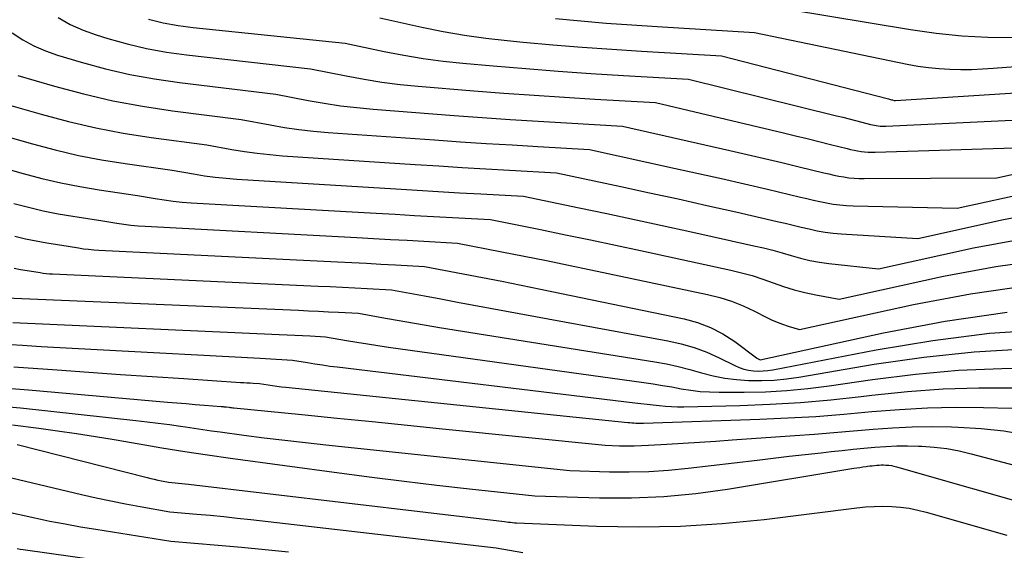
# Model space of a CAD drawing. Units: inches. Extents: x 2625496 to 2628055, y 1493797 to 1496391.
# Drawn here: x 2626573 to 2626660, y 1493956 to 1494003 of the extents above; entities that cross this region are included whole.
import ezdxf

# ---------------------------------------------------------------- set-up
doc = ezdxf.new("R2010")
doc.units = ezdxf.units.IN
doc.header["$MEASUREMENT"] = 0
doc.layers.add('Tile_2737_18_NW_contour_2ft', color=20, linetype='Continuous')

msp = doc.modelspace()

# ---------------------------------------------------------------- linework, layer by layer
at = {"layer": 'Tile_2737_18_NW_contour_2ft'}
for points in [[(2626640.91, 1494003.78, 8176), (2626651.836, 1494001.963, 8176), (2626654.121, 1494001.645, 8176), (2626656.411, 1494001.409, 8176), (2626658.711, 1494001.295, 8176), (2626661.017, 1494001.261, 8176)], [(2626576.063, 1494003.041, 8184), (2626577.144, 1494002.418, 8184), (2626578.283, 1494001.91, 8184), (2626579.461, 1494001.48, 8184), (2626580.473, 1494001.169, 8184), (2626582.198, 1494000.691, 8184), (2626583.936, 1494000.279, 8184), (2626585.694, 1493999.964, 8184), (2626587.467, 1493999.716, 8184), (2626598.5, 1493998.48, 8184), (2626601.673, 1493997.838, 8184), (2626603.264, 1493997.545, 8184), (2626604.859, 1493997.29, 8184), (2626606.463, 1493997.093, 8184), (2626608.073, 1493996.933, 8184), (2626613.016, 1493996.531, 8184), (2626615.706, 1493996.322, 8184), (2626618.397, 1493996.125, 8184), (2626621.089, 1493995.947, 8184), (2626623.782, 1493995.782, 8184), (2626629.17, 1493995.47, 8184), (2626640.564, 1493992.779, 8184), (2626641.61, 1493992.53, 8184), (2626642.654, 1493992.277, 8184), (2626643.698, 1493992.02, 8184), (2626644.741, 1493991.76, 8184), (2626646.211, 1493991.389, 8184), (2626646.519, 1493991.316, 8184), (2626646.829, 1493991.249, 8184), (2626647.14, 1493991.192, 8184), (2626647.452, 1493991.141, 8184), (2626647.766, 1493991.103, 8184), (2626648.081, 1493991.076, 8184), (2626648.396, 1493991.066, 8184), (2626648.713, 1493991.067, 8184), (2626663.02, 1493991.5, 8184)], [(2626584.099, 1494002.876, 8182), (2626585.41, 1494002.56, 8182), (2626586.738, 1494002.324, 8182), (2626588.077, 1494002.143, 8182), (2626601.58, 1494000.74, 8182), (2626605.049, 1494000.008, 8182), (2626606.788, 1493999.674, 8182), (2626608.534, 1493999.382, 8182), (2626610.289, 1493999.153, 8182), (2626612.05, 1493998.967, 8182), (2626614.748, 1493998.73, 8182), (2626617.638, 1493998.489, 8182), (2626620.53, 1493998.264, 8182), (2626623.424, 1493998.065, 8182), (2626626.319, 1493997.882, 8182), (2626632.11, 1493997.54, 8182), (2626645.274, 1493994.308, 8182), (2626645.835, 1493994.169, 8182), (2626646.395, 1493994.028, 8182), (2626646.955, 1493993.885, 8182), (2626647.514, 1493993.74, 8182), (2626648.296, 1493993.536, 8182), (2626648.465, 1493993.495, 8182), (2626648.634, 1493993.459, 8182), (2626648.805, 1493993.429, 8182), (2626648.976, 1493993.404, 8182), (2626649.148, 1493993.387, 8182), (2626649.321, 1493993.375, 8182), (2626649.494, 1493993.373, 8182), (2626649.667, 1493993.377, 8182), (2626666.53, 1493994.19, 8182)], [(2626604.66, 1494002.99, 8180), (2626608.414, 1494002.168, 8180), (2626610.296, 1494001.791, 8180), (2626612.186, 1494001.461, 8180), (2626614.086, 1494001.2, 8180), (2626615.994, 1494000.985, 8180), (2626617.416, 1494000.851, 8180), (2626620.041, 1494000.617, 8180), (2626622.667, 1494000.402, 8180), (2626625.295, 1494000.214, 8180), (2626627.925, 1494000.043, 8180), (2626635.04, 1493999.62, 8180), (2626649.905, 1493995.8, 8180), (2626649.994, 1493995.777, 8180), (2626650.082, 1493995.753, 8180), (2626650.17, 1493995.73, 8180), (2626650.259, 1493995.706, 8180), (2626650.409, 1493995.665, 8180), (2626650.519, 1493995.649, 8180), (2626670.03, 1493996.89, 8180)], [(2626620.299, 1494002.947, 8178), (2626622.551, 1494002.733, 8178), (2626624.805, 1494002.537, 8178), (2626627.061, 1494002.369, 8178), (2626629.318, 1494002.22, 8178), (2626637.97, 1494001.7, 8178), (2626651.538, 1493998.888, 8178), (2626652.486, 1493998.717, 8178), (2626653.437, 1493998.579, 8178), (2626654.395, 1493998.49, 8178), (2626655.356, 1493998.435, 8178), (2626656.321, 1493998.419, 8178), (2626657.284, 1493998.425, 8178), (2626658.247, 1493998.461, 8178), (2626659.209, 1493998.517, 8178), (2626673.54, 1493999.59, 8178)], [(2626571.978, 1494001.664, 8186), (2626572.926, 1494001.057, 8186), (2626573.907, 1494000.516, 8186), (2626574.937, 1494000.074, 8186), (2626575.999, 1493999.698, 8186), (2626578.116, 1493999.064, 8186), (2626580.273, 1493998.479, 8186), (2626582.445, 1493997.969, 8186), (2626584.641, 1493997.572, 8186), (2626586.853, 1493997.251, 8186), (2626595.43, 1493996.23, 8186), (2626598.296, 1493995.669, 8186), (2626599.733, 1493995.414, 8186), (2626601.174, 1493995.193, 8186), (2626602.623, 1493995.023, 8186), (2626604.075, 1493994.887, 8186), (2626611.278, 1493994.341, 8186), (2626613.77, 1493994.159, 8186), (2626616.263, 1493993.986, 8186), (2626618.756, 1493993.827, 8186), (2626621.25, 1493993.677, 8186), (2626626.24, 1493993.39, 8186), (2626635.794, 1493991.22, 8186), (2626637.335, 1493990.866, 8186), (2626638.875, 1493990.508, 8186), (2626640.413, 1493990.142, 8186), (2626641.95, 1493989.772, 8186), (2626644.133, 1493989.24, 8186), (2626644.578, 1493989.136, 8186), (2626645.025, 1493989.039, 8186), (2626645.474, 1493988.95, 8186), (2626645.923, 1493988.867, 8186), (2626646.375, 1493988.801, 8186), (2626646.828, 1493988.751, 8186), (2626647.283, 1493988.726, 8186), (2626647.74, 1493988.717, 8186), (2626659.52, 1493988.8, 8186), (2626665.447, 1493990.104, 8186)], [(2626572.494, 1493997.889, 8188), (2626575.734, 1493996.939, 8188), (2626578.329, 1493996.245, 8188), (2626580.941, 1493995.635, 8188), (2626583.579, 1493995.152, 8188), (2626586.234, 1493994.752, 8188), (2626592.35, 1493993.98, 8188), (2626594.907, 1493993.496, 8188), (2626596.189, 1493993.276, 8188), (2626597.474, 1493993.087, 8188), (2626598.765, 1493992.942, 8188), (2626600.06, 1493992.828, 8188), (2626609.542, 1493992.158, 8188), (2626611.835, 1493992, 8188), (2626614.129, 1493991.849, 8188), (2626616.424, 1493991.707, 8188), (2626618.719, 1493991.572, 8188), (2626623.31, 1493991.31, 8188), (2626630.962, 1493989.632, 8188), (2626633.008, 1493989.178, 8188), (2626635.052, 1493988.718, 8188), (2626637.095, 1493988.248, 8188), (2626639.135, 1493987.772, 8188), (2626642.056, 1493987.083, 8188), (2626642.636, 1493986.949, 8188), (2626643.216, 1493986.818, 8188), (2626643.798, 1493986.692, 8188), (2626644.381, 1493986.569, 8188), (2626644.966, 1493986.466, 8188), (2626645.553, 1493986.383, 8188), (2626646.144, 1493986.332, 8188), (2626646.737, 1493986.303, 8188), (2626656.01, 1493986.1, 8188), (2626662.775, 1493987.589, 8188)], [(2626568.94, 1493996.059, 8190), (2626574.57, 1493994.432, 8190), (2626576.982, 1493993.793, 8190), (2626579.41, 1493993.226, 8190), (2626581.86, 1493992.768, 8190), (2626584.326, 1493992.382, 8190), (2626589.28, 1493991.72, 8190), (2626591.513, 1493991.312, 8190), (2626592.632, 1493991.128, 8190), (2626593.754, 1493990.969, 8190), (2626594.881, 1493990.849, 8190), (2626596.012, 1493990.756, 8190), (2626607.812, 1493989.98, 8190), (2626609.905, 1493989.845, 8190), (2626611.997, 1493989.714, 8190), (2626614.09, 1493989.589, 8190), (2626616.183, 1493989.468, 8190), (2626620.37, 1493989.23, 8190), (2626626.084, 1493988.02, 8190), (2626628.643, 1493987.471, 8190), (2626631.201, 1493986.915, 8190), (2626633.755, 1493986.345, 8190), (2626636.308, 1493985.767, 8190), (2626639.989, 1493984.925, 8190), (2626640.7, 1493984.76, 8190), (2626641.409, 1493984.593, 8190), (2626642.118, 1493984.422, 8190), (2626642.827, 1493984.249, 8190), (2626643.538, 1493984.094, 8190), (2626644.252, 1493983.965, 8190), (2626644.974, 1493983.876, 8190), (2626645.698, 1493983.813, 8190), (2626652.51, 1493983.41, 8190), (2626660.11, 1493985.081, 8190), (2626663.923, 1493985.787, 8190)], [(2626565.355, 1493994.211, 8192), (2626573.772, 1493991.805, 8192), (2626575.812, 1493991.268, 8192), (2626577.864, 1493990.788, 8192), (2626579.934, 1493990.394, 8192), (2626582.017, 1493990.057, 8192), (2626586.2, 1493989.47, 8192), (2626588.111, 1493989.132, 8192), (2626589.068, 1493988.979, 8192), (2626590.028, 1493988.848, 8192), (2626590.992, 1493988.75, 8192), (2626591.959, 1493988.675, 8192), (2626606.08, 1493987.809, 8192), (2626607.973, 1493987.695, 8192), (2626609.866, 1493987.582, 8192), (2626611.759, 1493987.472, 8192), (2626613.653, 1493987.364, 8192), (2626617.44, 1493987.15, 8192), (2626622.38, 1493986.136, 8192), (2626624.849, 1493985.622, 8192), (2626627.316, 1493985.101, 8192), (2626629.781, 1493984.568, 8192), (2626632.244, 1493984.026, 8192), (2626637.929, 1493982.761, 8192), (2626638.765, 1493982.565, 8192), (2626639.598, 1493982.356, 8192), (2626640.426, 1493982.128, 8192), (2626641.25, 1493981.887, 8192), (2626642.076, 1493981.659, 8192), (2626642.909, 1493981.463, 8192), (2626643.752, 1493981.314, 8192), (2626644.601, 1493981.196, 8192), (2626649, 1493980.71, 8192), (2626657.438, 1493982.566, 8192), (2626661.672, 1493983.352, 8192)], [(2626561.749, 1493992.349, 8194), (2626572.959, 1493989.168, 8194), (2626574.628, 1493988.729, 8194), (2626576.307, 1493988.335, 8194), (2626577.999, 1493988.007, 8194), (2626579.701, 1493987.722, 8194), (2626583.12, 1493987.22, 8194), (2626584.703, 1493986.948, 8194), (2626585.495, 1493986.825, 8194), (2626586.29, 1493986.721, 8194), (2626587.088, 1493986.643, 8194), (2626587.888, 1493986.584, 8194), (2626604.353, 1493985.646, 8194), (2626606.045, 1493985.55, 8194), (2626607.738, 1493985.454, 8194), (2626609.431, 1493985.36, 8194), (2626611.124, 1493985.266, 8194), (2626614.51, 1493985.08, 8194), (2626618.963, 1493984.188, 8194), (2626621.188, 1493983.737, 8194), (2626623.412, 1493983.279, 8194), (2626625.633, 1493982.81, 8194), (2626627.854, 1493982.334, 8194), (2626635.873, 1493980.594, 8194), (2626636.83, 1493980.362, 8194), (2626637.778, 1493980.102, 8194), (2626638.714, 1493979.797, 8194), (2626639.64, 1493979.463, 8194), (2626640.568, 1493979.134, 8194), (2626641.505, 1493978.84, 8194), (2626642.457, 1493978.599, 8194), (2626643.42, 1493978.394, 8194), (2626645.5, 1493978.01, 8194), (2626654.771, 1493980.051, 8194), (2626659.423, 1493980.918, 8194), (2626664.098, 1493981.581, 8194)], [(2626572.126, 1493986.519, 8196), (2626573.429, 1493986.177, 8196), (2626574.738, 1493985.867, 8196), (2626576.058, 1493985.607, 8196), (2626577.385, 1493985.378, 8196), (2626580.05, 1493984.97, 8196), (2626581.294, 1493984.761, 8196), (2626581.918, 1493984.667, 8196), (2626582.543, 1493984.588, 8196), (2626583.17, 1493984.529, 8196), (2626583.799, 1493984.485, 8196), (2626602.628, 1493983.485, 8196), (2626604.119, 1493983.406, 8196), (2626605.609, 1493983.325, 8196), (2626607.099, 1493983.245, 8196), (2626608.589, 1493983.163, 8196), (2626611.57, 1493983, 8196), (2626615.527, 1493982.23, 8196), (2626617.505, 1493981.84, 8196), (2626619.481, 1493981.444, 8196), (2626621.456, 1493981.038, 8196), (2626623.429, 1493980.625, 8196), (2626633.814, 1493978.426, 8196), (2626634.89, 1493978.153, 8196), (2626635.946, 1493977.824, 8196), (2626636.973, 1493977.412, 8196), (2626637.979, 1493976.944, 8196), (2626639.021, 1493976.407, 8196), (2626639.497, 1493976.179, 8196), (2626639.98, 1493975.969, 8196), (2626640.475, 1493975.786, 8196), (2626640.976, 1493975.622, 8196), (2626641.99, 1493975.32, 8196), (2626652.101, 1493977.543, 8196), (2626657.174, 1493978.489, 8196), (2626662.272, 1493979.216, 8196)], [(2626572.215, 1493983.604, 8198), (2626573.155, 1493983.38, 8198), (2626574.104, 1493983.188, 8198), (2626575.057, 1493983.017, 8198), (2626576.97, 1493982.71, 8198), (2626577.872, 1493982.564, 8198), (2626578.324, 1493982.499, 8198), (2626578.777, 1493982.444, 8198), (2626579.231, 1493982.404, 8198), (2626579.687, 1493982.373, 8198), (2626600.901, 1493981.328, 8198), (2626602.191, 1493981.264, 8198), (2626603.481, 1493981.198, 8198), (2626604.771, 1493981.13, 8198), (2626606.061, 1493981.061, 8198), (2626608.64, 1493980.92, 8198), (2626612.085, 1493980.267, 8198), (2626613.807, 1493979.936, 8198), (2626615.528, 1493979.599, 8198), (2626617.247, 1493979.254, 8198), (2626618.965, 1493978.902, 8198), (2626631.713, 1493976.263, 8198), (2626632.917, 1493975.93, 8198), (2626634.077, 1493975.499, 8198), (2626635.171, 1493974.921, 8198), (2626636.221, 1493974.245, 8198), (2626638.147, 1493972.818, 8198), (2626638.201, 1493972.78, 8198), (2626638.256, 1493972.744, 8198), (2626638.313, 1493972.711, 8198), (2626638.372, 1493972.68, 8198), (2626638.49, 1493972.62, 8198), (2626649.434, 1493975.028, 8198), (2626654.926, 1493976.055, 8198), (2626660.443, 1493976.848, 8198)], [(2626572.145, 1493980.762, 8200), (2626572.729, 1493980.655, 8200), (2626573.9, 1493980.46, 8200), (2626574.454, 1493980.372, 8200), (2626574.732, 1493980.333, 8200), (2626575.01, 1493980.3, 8200), (2626575.29, 1493980.276, 8200), (2626575.569, 1493980.259, 8200), (2626599.174, 1493979.177, 8200), (2626600.264, 1493979.125, 8200), (2626601.353, 1493979.072, 8200), (2626602.442, 1493979.016, 8200), (2626603.532, 1493978.958, 8200), (2626605.71, 1493978.84, 8200), (2626608.635, 1493978.299, 8200), (2626610.098, 1493978.029, 8200), (2626611.56, 1493977.759, 8200), (2626613.023, 1493977.49, 8200), (2626614.486, 1493977.221, 8200), (2626630.279, 1493974.319, 8200), (2626631.455, 1493974.052, 8200), (2626632.611, 1493973.721, 8200), (2626633.735, 1493973.296, 8200), (2626634.838, 1493972.807, 8200), (2626636.233, 1493972.118, 8200), (2626636.629, 1493971.949, 8200), (2626637.035, 1493971.81, 8200), (2626637.452, 1493971.716, 8200), (2626637.879, 1493971.653, 8200), (2626638.311, 1493971.631, 8200), (2626638.742, 1493971.634, 8200), (2626639.171, 1493971.674, 8200), (2626639.598, 1493971.738, 8200), (2626648.791, 1493973.526, 8200), (2626653.829, 1493974.355, 8200), (2626658.886, 1493974.99, 8200), (2626663.97, 1493975.331, 8200)], [(2626571.444, 1493978.136, 8202), (2626597.448, 1493977.029, 8202), (2626598.337, 1493976.989, 8202), (2626599.226, 1493976.948, 8202), (2626600.115, 1493976.903, 8202), (2626601.003, 1493976.856, 8202), (2626602.78, 1493976.76, 8202), (2626605.175, 1493976.327, 8202), (2626606.373, 1493976.115, 8202), (2626607.572, 1493975.907, 8202), (2626608.773, 1493975.706, 8202), (2626609.974, 1493975.51, 8202), (2626629.106, 1493972.447, 8202), (2626630.157, 1493972.256, 8202), (2626631.201, 1493972.037, 8202), (2626632.236, 1493971.775, 8202), (2626633.263, 1493971.484, 8202), (2626634.293, 1493971.213, 8202), (2626635.332, 1493970.997, 8202), (2626636.384, 1493970.865, 8202), (2626637.446, 1493970.788, 8202), (2626637.526, 1493970.785, 8202), (2626638.632, 1493970.783, 8202), (2626639.735, 1493970.825, 8202), (2626640.834, 1493970.933, 8202), (2626641.93, 1493971.086, 8202), (2626648.606, 1493972.226, 8202), (2626653.047, 1493972.866, 8202), (2626657.501, 1493973.349, 8202), (2626661.974, 1493973.599, 8202)], [(2626572.051, 1493975.929, 8204), (2626595.73, 1493974.89, 8204), (2626596.415, 1493974.859, 8204), (2626597.1, 1493974.826, 8204), (2626597.785, 1493974.791, 8204), (2626598.47, 1493974.755, 8204), (2626599.84, 1493974.68, 8204), (2626601.703, 1493974.352, 8204), (2626602.635, 1493974.193, 8204), (2626603.568, 1493974.041, 8204), (2626604.503, 1493973.899, 8204), (2626605.439, 1493973.763, 8204), (2626628.125, 1493970.612, 8204), (2626628.964, 1493970.489, 8204), (2626629.802, 1493970.357, 8204), (2626630.638, 1493970.213, 8204), (2626631.472, 1493970.061, 8204), (2626632.308, 1493969.927, 8204), (2626633.146, 1493969.824, 8204), (2626633.99, 1493969.769, 8204), (2626634.835, 1493969.746, 8204), (2626637.062, 1493969.75, 8204), (2626638.956, 1493969.794, 8204), (2626640.845, 1493969.892, 8204), (2626642.729, 1493970.073, 8204), (2626644.608, 1493970.308, 8204), (2626648.477, 1493970.878, 8204), (2626652.295, 1493971.348, 8204), (2626656.12, 1493971.699, 8204), (2626659.958, 1493971.868, 8204), (2626663.804, 1493971.918, 8204)], [(2626570.8, 1493974.045, 8206), (2626572.887, 1493973.914, 8206), (2626574.548, 1493973.812, 8206), (2626576.208, 1493973.714, 8206), (2626577.869, 1493973.62, 8206), (2626579.53, 1493973.53, 8206), (2626594.014, 1493972.763, 8206), (2626594.496, 1493972.738, 8206), (2626594.979, 1493972.712, 8206), (2626595.462, 1493972.686, 8206), (2626595.944, 1493972.661, 8206), (2626596.91, 1493972.61, 8206), (2626598.232, 1493972.38, 8206), (2626598.894, 1493972.27, 8206), (2626599.557, 1493972.167, 8206), (2626600.221, 1493972.075, 8206), (2626600.886, 1493971.99, 8206), (2626627.342, 1493968.819, 8206), (2626627.884, 1493968.754, 8206), (2626628.427, 1493968.69, 8206), (2626628.969, 1493968.626, 8206), (2626629.512, 1493968.564, 8206), (2626630.055, 1493968.512, 8206), (2626630.598, 1493968.476, 8206), (2626631.143, 1493968.462, 8206), (2626631.688, 1493968.463, 8206), (2626636.67, 1493968.575, 8206), (2626639.375, 1493968.677, 8206), (2626642.075, 1493968.832, 8206), (2626644.77, 1493969.07, 8206), (2626647.461, 1493969.362, 8206), (2626648.408, 1493969.479, 8206), (2626651.573, 1493969.803, 8206), (2626654.742, 1493970.038, 8206), (2626657.919, 1493970.14, 8206), (2626661.1, 1493970.153, 8206)], [(2626572.118, 1493972.009, 8208), (2626575.98, 1493971.727, 8208), (2626578.792, 1493971.525, 8208), (2626581.604, 1493971.328, 8208), (2626584.416, 1493971.138, 8208), (2626587.228, 1493970.953, 8208), (2626592.291, 1493970.626, 8208), (2626592.572, 1493970.608, 8208), (2626592.854, 1493970.591, 8208), (2626593.135, 1493970.575, 8208), (2626593.417, 1493970.56, 8208), (2626593.98, 1493970.53, 8208), (2626594.751, 1493970.398, 8208), (2626595.137, 1493970.336, 8208), (2626595.524, 1493970.28, 8208), (2626595.912, 1493970.23, 8208), (2626596.301, 1493970.187, 8208), (2626626.726, 1493967.063, 8208), (2626626.898, 1493967.047, 8208), (2626627.072, 1493967.032, 8208), (2626627.245, 1493967.018, 8208), (2626627.418, 1493967.006, 8208), (2626627.592, 1493966.998, 8208), (2626627.766, 1493966.993, 8208), (2626627.939, 1493966.993, 8208), (2626628.113, 1493966.997, 8208), (2626638.466, 1493967.354, 8208), (2626640.955, 1493967.464, 8208), (2626643.44, 1493967.607, 8208), (2626645.923, 1493967.799, 8208), (2626648.404, 1493968.024, 8208), (2626650.885, 1493968.226, 8208), (2626653.368, 1493968.367, 8208), (2626655.854, 1493968.416, 8208), (2626658.343, 1493968.403, 8208), (2626660.87, 1493968.342, 8208)], [(2626571.882, 1493970.075, 8210), (2626573.434, 1493969.963, 8210), (2626585.793, 1493968.876, 8210), (2626586.615, 1493968.804, 8210), (2626587.438, 1493968.734, 8210), (2626588.26, 1493968.666, 8210), (2626589.083, 1493968.599, 8210), (2626590.573, 1493968.48, 8210), (2626590.65, 1493968.474, 8210), (2626590.729, 1493968.468, 8210), (2626590.806, 1493968.463, 8210), (2626590.884, 1493968.459, 8210), (2626591.04, 1493968.45, 8210), (2626591.259, 1493968.413, 8210), (2626591.368, 1493968.396, 8210), (2626591.478, 1493968.381, 8210), (2626591.588, 1493968.367, 8210), (2626591.698, 1493968.355, 8210), (2626597.735, 1493967.758, 8210), (2626600.864, 1493967.448, 8210), (2626603.993, 1493967.136, 8210), (2626607.121, 1493966.821, 8210), (2626610.249, 1493966.505, 8210), (2626624.7, 1493965.04, 8210), (2626625.988, 1493965.001, 8210), (2626626.632, 1493964.99, 8210), (2626627.276, 1493964.991, 8210), (2626627.919, 1493965.009, 8210), (2626628.563, 1493965.039, 8210), (2626630.186, 1493965.136, 8210), (2626631.641, 1493965.225, 8210), (2626633.095, 1493965.318, 8210), (2626634.549, 1493965.415, 8210), (2626636.003, 1493965.515, 8210), (2626641.562, 1493965.907, 8210), (2626643.302, 1493966.035, 8210), (2626645.041, 1493966.169, 8210), (2626646.779, 1493966.314, 8210), (2626648.517, 1493966.466, 8210), (2626650.255, 1493966.592, 8210), (2626651.995, 1493966.675, 8210), (2626653.736, 1493966.694, 8210), (2626655.479, 1493966.671, 8210), (2626656.089, 1493966.651, 8210), (2626658.129, 1493966.523, 8210), (2626660.157, 1493966.31, 8210), (2626662.168, 1493965.971, 8210)], [(2626571.681, 1493968.457, 8212), (2626572.706, 1493968.366, 8212), (2626582.984, 1493967.244, 8212), (2626583.976, 1493967.13, 8212), (2626584.967, 1493967.007, 8212), (2626585.957, 1493966.872, 8212), (2626586.946, 1493966.729, 8212), (2626587.383, 1493966.663, 8212), (2626588.153, 1493966.548, 8212), (2626588.923, 1493966.437, 8212), (2626589.693, 1493966.33, 8212), (2626590.464, 1493966.225, 8212), (2626592.57, 1493965.946, 8212), (2626594.395, 1493965.712, 8212), (2626596.221, 1493965.487, 8212), (2626598.049, 1493965.277, 8212), (2626599.878, 1493965.077, 8212), (2626621.57, 1493962.79, 8212), (2626625.085, 1493962.686, 8212), (2626626.84, 1493962.673, 8212), (2626628.594, 1493962.712, 8212), (2626630.344, 1493962.829, 8212), (2626632.091, 1493962.998, 8212), (2626638.208, 1493963.727, 8212), (2626639.629, 1493963.895, 8212), (2626641.051, 1493964.059, 8212), (2626642.473, 1493964.22, 8212), (2626643.895, 1493964.378, 8212), (2626644.804, 1493964.478, 8212), (2626645.772, 1493964.581, 8212), (2626646.742, 1493964.681, 8212), (2626647.711, 1493964.775, 8212), (2626648.681, 1493964.866, 8212), (2626649.652, 1493964.934, 8212), (2626650.624, 1493964.977, 8212), (2626651.596, 1493964.982, 8212), (2626652.569, 1493964.962, 8212), (2626652.855, 1493964.95, 8212), (2626653.966, 1493964.869, 8212), (2626655.069, 1493964.74, 8212), (2626656.163, 1493964.539, 8212), (2626657.248, 1493964.29, 8212), (2626667.38, 1493961.62, 8212)], [(2626571.997, 1493966.847, 8214), (2626574.342, 1493966.551, 8214), (2626576.024, 1493966.327, 8214), (2626577.704, 1493966.086, 8214), (2626579.38, 1493965.822, 8214), (2626581.053, 1493965.542, 8214), (2626583.277, 1493965.154, 8214), (2626585.3, 1493964.813, 8214), (2626587.326, 1493964.487, 8214), (2626589.355, 1493964.184, 8214), (2626591.387, 1493963.897, 8214), (2626601.052, 1493962.587, 8214), (2626603.947, 1493962.206, 8214), (2626606.844, 1493961.841, 8214), (2626609.743, 1493961.498, 8214), (2626612.645, 1493961.171, 8214), (2626618.45, 1493960.54, 8214), (2626624.187, 1493960.371, 8214), (2626627.049, 1493960.369, 8214), (2626629.904, 1493960.479, 8214), (2626632.748, 1493960.753, 8214), (2626635.585, 1493961.138, 8214), (2626646.804, 1493962.992, 8214), (2626647.076, 1493963.035, 8214), (2626647.348, 1493963.077, 8214), (2626647.621, 1493963.117, 8214), (2626647.893, 1493963.155, 8214), (2626648.034, 1493963.174, 8214), (2626648.236, 1493963.2, 8214), (2626648.439, 1493963.224, 8214), (2626648.643, 1493963.245, 8214), (2626648.846, 1493963.265, 8214), (2626649.05, 1493963.279, 8214), (2626649.254, 1493963.287, 8214), (2626649.458, 1493963.287, 8214), (2626649.662, 1493963.281, 8214), (2626649.708, 1493963.279, 8214), (2626649.935, 1493963.259, 8214), (2626650.16, 1493963.23, 8214), (2626650.381, 1493963.185, 8214), (2626650.602, 1493963.13, 8214), (2626663.9, 1493959.34, 8214)], [(2626572.428, 1493965.098, 8216), (2626583.985, 1493962.166, 8216), (2626584.301, 1493962.09, 8216), (2626584.617, 1493962.017, 8216), (2626584.934, 1493961.951, 8216), (2626585.252, 1493961.888, 8216), (2626585.89, 1493961.77, 8216), (2626586.484, 1493961.714, 8216), (2626586.78, 1493961.684, 8216), (2626587.077, 1493961.654, 8216), (2626587.373, 1493961.621, 8216), (2626587.67, 1493961.588, 8216), (2626615.74, 1493958.28, 8216), (2626616.094, 1493958.221, 8216), (2626616.271, 1493958.195, 8216), (2626616.449, 1493958.173, 8216), (2626616.627, 1493958.158, 8216), (2626616.806, 1493958.147, 8216), (2626623.926, 1493957.849, 8216), (2626627.662, 1493957.786, 8216), (2626631.392, 1493957.846, 8216), (2626635.115, 1493958.091, 8216), (2626638.833, 1493958.458, 8216), (2626647.066, 1493959.48, 8216), (2626647.844, 1493959.557, 8216), (2626648.622, 1493959.607, 8216), (2626649.402, 1493959.617, 8216), (2626650.184, 1493959.6, 8216), (2626650.961, 1493959.537, 8216), (2626651.733, 1493959.438, 8216), (2626652.496, 1493959.286, 8216), (2626653.253, 1493959.097, 8216), (2626660.41, 1493957.05, 8216)], [(2626571.3, 1493962.28, 8218), (2626578.145, 1493960.664, 8218), (2626579.444, 1493960.369, 8218), (2626580.747, 1493960.091, 8218), (2626582.054, 1493959.835, 8218), (2626583.364, 1493959.596, 8218), (2626585.99, 1493959.14, 8218), (2626588.391, 1493958.927, 8218), (2626589.59, 1493958.816, 8218), (2626590.79, 1493958.699, 8218), (2626591.988, 1493958.572, 8218), (2626593.186, 1493958.44, 8218), (2626615, 1493955.94, 8218), (2626617.39, 1493955.527, 8218)], [(2626571.3, 1493959.18, 8220), (2626573.991, 1493958.593, 8220), (2626575.34, 1493958.311, 8220), (2626576.69, 1493958.045, 8220), (2626578.046, 1493957.803, 8220), (2626579.404, 1493957.576, 8220), (2626586.1, 1493956.52, 8220), (2626590.281, 1493956.163, 8220), (2626592.37, 1493955.976, 8220), (2626594.459, 1493955.779, 8220), (2626596.546, 1493955.565, 8220)], [(2626572.409, 1493955.857, 8222), (2626572.688, 1493955.812, 8222), (2626572.967, 1493955.77, 8222), (2626586.2, 1493953.9, 8222)]]:
    msp.add_polyline3d(points, dxfattribs=at)

doc.saveas('drawing.dxf')
